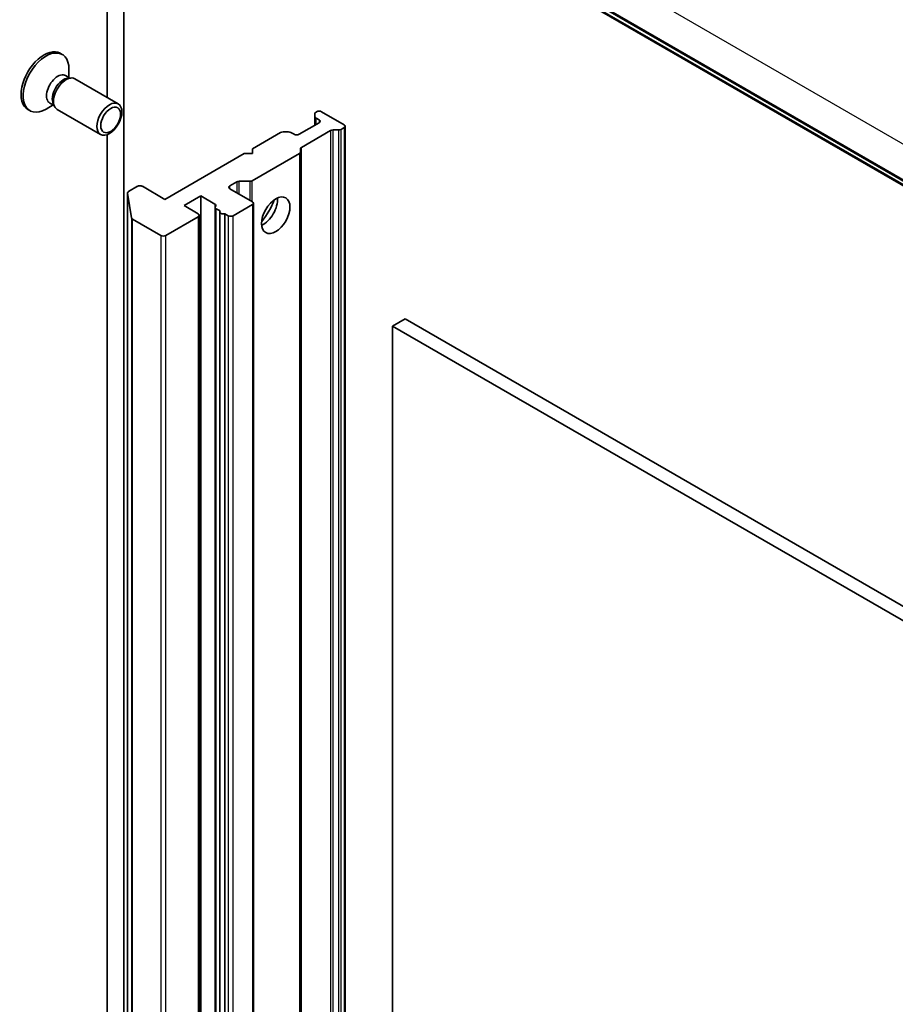
# Model space of a CAD drawing. Units: millimetres. Extents: x 94 to 13057, y 52 to 2581.
# Drawn here: x 1805 to 1879, y 705 to 788 of the extents above; entities that cross this region are included whole.
import ezdxf

# ---------------------------------------------------------------- set-up
doc = ezdxf.new("R2010")
doc.units = ezdxf.units.MM
doc.header["$LTSCALE"] = 6.5
doc.layers.add('Visible (ISO)', color=7, linetype='Continuous', lineweight=35)
doc.layers.add('Visible Narrow (ISO)', color=7, linetype='Continuous', lineweight=25)

msp = doc.modelspace()

# ---------------------------------------------------------------- linework, layer by layer
at = {"layer": 'Visible (ISO)'}
for p, q in [((1812.5275, 820.7048), (1812.5275, 781.3671)), ((1813.9417, 501.4546), (1813.9417, 819.8883)), ((1831.1926, 802.4786), (1932.1553, 744.1877)), ((1932.3808, 743.6493), (1831.6742, 801.7923)), ((1808.5309, 785.1179), (1808.7053, 785.0172)), ((1809.2748, 783.0679), (1809.2748, 783.7583)), ((1808.9959, 783.229), (1809.3631, 783.0169)), ((1809.2046, 783.008), (1809.4661, 783.0227)), ((1809.7797, 782.9535), (1813.4543, 780.832)), ((1807.9282, 780.7355), (1807.3303, 780.3903)), ((1807.6493, 780.8965), (1808.0165, 780.6845)), ((1807.9449, 780.8262), (1808.063, 780.5924)), ((1805.7809, 780.3548), (1805.9553, 780.2541)), ((1808.2797, 780.3554), (1811.9543, 778.2339)), ((1830.1344, 779.7476), (1830.1344, 780.0124)), ((1830.1344, 779.7476), (1830.1344, 779.0227)), ((1830.2759, 780.1658), (1830.2223, 780.1348)), ((1830.2223, 779.6251), (1830.488, 779.4717)), ((1830.7001, 780.1658), (1832.6093, 779.0635)), ((1830.488, 779.2268), (1828.7909, 778.247)), ((1832.6093, 778.8185), (1832.3436, 778.6651)), ((1832.6972, 468.6723), (1832.6972, 778.941)), ((1812.5275, 778.2233), (1812.5275, 502.2711)), ((1827.2182, 778.4004), (1824.8311, 777.0222)), ((1827.4303, 778.4511), (1827.8889, 778.4511)), ((1828.3667, 778.247), (1828.101, 778.4004)), ((1828.9849, 777.1342), (1831.4608, 778.5637)), ((1832.1315, 778.6144), (1831.6729, 778.6144)), ((1824.124, 776.614), (1817.4065, 772.7356)), ((1824.8311, 776.614), (1824.124, 776.614)), ((1828.8091, 776.6245), (1824.8129, 774.3173)), ((1824.8311, 777.0222), (1824.8311, 776.614)), ((1828.897, 777.0117), (1828.897, 776.747)), ((1828.897, 466.4783), (1828.897, 776.747)), ((1815.0731, 773.8379), (1814.3239, 773.4054)), ((1817.4065, 772.7356), (1815.4973, 773.8379)), ((1822.922, 773.8787), (1823.5058, 774.2158)), ((1824.6008, 774.2666), (1823.718, 774.2666)), ((1814.236, 773.2829), (1814.236, 463.0142)), ((1814.5683, 771.1651), (1814.2373, 773.2672)), ((1819.0329, 772.2049), (1820.4471, 773.0214)), ((1820.4471, 773.0214), (1821.6492, 772.3274)), ((1820.4471, 462.7527), (1820.4471, 773.0214)), ((1824.8311, 772.5315), (1822.922, 773.6338)), ((1820.235, 771.5109), (1819.0329, 772.2049)), ((1821.6785, 772.0556), (1821.6785, 461.7869)), ((1823.2048, 771.3476), (1824.8311, 772.2866)), ((1824.919, 462.1403), (1824.919, 772.409)), ((1817.4772, 769.6738), (1820.235, 771.2659)), ((1820.3228, 461.1197), (1820.3228, 771.3884)), ((1821.7663, 771.9331), (1822.0856, 771.7488)), ((1822.0563, 461.4055), (1822.0563, 771.6742)), ((1822.4856, 771.5179), (1822.7805, 771.3476)), ((1822.4856, 771.5179), (1822.4856, 461.2492)), ((1814.6549, 771.0583), (1817.053, 769.6738)), ((1837.7712, 762.6111), (1836.7105, 761.9987)), ((1935.3519, 706.2728), (1837.7712, 762.6111)), ((1836.7105, 761.9987), (1934.2913, 705.6604)), ((1836.7105, 451.73), (1836.7105, 761.9987))]:
    msp.add_line(p, q, dxfattribs=at)
for centre, major_axis, start_param, end_param in [((1807.1559, 782.7363), (1.375, 2.3816), 0, 3.1415927), ((1807.3303, 782.6357), (1.375, 2.3816), 5.4977871, 10.2101761), ((1808.3226, 782.0627), (0.6733, 1.1662), 0, 3.1415927), ((1808.8128, 781.7797), (0.6733, 1.1662), 0.3613671, 2.7802255), ((1809.0297, 781.6545), (0.75, 1.299), 0, 3.1415927), ((1830.4344, 780.0124), (-0.3, 0), 5.4977871, 6.2831853), ((1830.4344, 779.7476), (-0.3, 0), 0, 0.7853982), ((1830.488, 780.0433), (0.3, 0), 0.7853982, 2.3561945), ((1830.2759, 779.3493), (0.3, 0), 5.4977871, 7.0685835), ((1832.3972, 778.941), (0.3, 0), 5.4977871, 7.0685835), ((1827.4303, 778.2779), (0.3, 0), 1.5707963, 2.3561945), ((1827.8889, 778.2779), (0.3, 0), 0.7853982, 1.5707963), ((1828.5788, 778.3695), (0.3, 0), 3.9269908, 5.4977871), ((1831.6729, 778.4412), (-0.3, 0), 4.712389, 5.4977871), ((1832.1315, 778.7876), (-0.3, 0), 1.5707963, 2.3561945), ((1829.197, 777.0117), (-0.3, 0), 5.4977871, 6.2831853), ((1828.597, 776.747), (0.3, 0), 5.4977871, 6.2831853), ((1815.2852, 773.7154), (0.3, 0), 0.7853982, 2.3561945), ((1823.1341, 773.7563), (-0.3, 0), 5.4977871, 7.0685835), ((1823.718, 774.0934), (-0.3, 0), 4.712389, 5.4977871), ((1824.6008, 774.4398), (-0.3, 0), 1.5707963, 2.3561945), ((1814.536, 773.2829), (-0.3, 0), 5.4977871, 6.3738452), ((1821.437, 772.2049), (0.3, 0), 5.8376241, 7.0685835), ((1821.9785, 772.0556), (-0.3, 0), 5.8376241, 7.0685835), ((1824.619, 772.409), (0.3, 0), 5.4977871, 7.0685835), ((1825.7504, 772.0008), (-0.85, -1.4722), 0.6737459, 2.4678467), ((1824.4776, 772.7356), (1.75, 3.0311), 4.4052971, 5.0194809), ((1820.0228, 771.3884), (0.3, 0), 5.4977871, 7.0685835), ((1822.3563, 771.6742), (-0.3, 0), 5.8376241, 8.2995429), ((1822.9927, 771.4701), (-0.3, 0), 0.7853982, 2.3561945), ((1814.867, 771.1808), (-0.3, 0), 0.0906599, 0.7853982), ((1817.2651, 769.7962), (-0.3, 0), 0.7853982, 2.3561945)]:
    msp.add_ellipse(centre, major_axis=major_axis, ratio=0.5773503, start_param=start_param, end_param=end_param, dxfattribs=at)
for centre, major_axis in [((1812.7043, 779.533), (0.75, 1.299)), ((1812.8127, 779.4704), (-0.5966, -1.0334)), ((1826.811, 771.3884), (-0.85, -1.4722))]:
    msp.add_ellipse(centre, major_axis=major_axis, ratio=0.5773503, dxfattribs=at)
at = {"layer": 'Visible Narrow (ISO)'}
for p, q in [((1831.1305, 805.6369), (1932.0932, 747.3461)), ((1932.0932, 744.3251), (1831.1305, 802.6159)), ((1932.3187, 743.7866), (1831.612, 801.9296)), ((1830.2223, 779.0734), (1830.2223, 779.6251)), ((1830.488, 779.4717), (1830.488, 779.2268)), ((1832.6093, 778.8185), (1832.6093, 468.5498)), ((1831.4608, 778.5637), (1831.4608, 468.295)), ((1831.6729, 468.3457), (1831.6729, 778.6144)), ((1832.1315, 778.6144), (1832.1315, 468.3457)), ((1832.3436, 468.3964), (1832.3436, 778.6651)), ((1828.9849, 466.8655), (1828.9849, 777.1342)), ((1828.8091, 776.6245), (1828.8091, 466.3558)), ((1822.922, 773.6338), (1822.922, 773.8787)), ((1823.5058, 774.2158), (1823.5058, 773.2967)), ((1823.718, 773.1742), (1823.718, 774.2666)), ((1824.6008, 774.2666), (1824.6008, 772.6645)), ((1824.8129, 772.542), (1824.8129, 774.3173)), ((1814.2373, 462.9985), (1814.2373, 773.2672)), ((1821.6492, 772.3274), (1821.6492, 462.0587)), ((1824.8311, 772.2866), (1824.8311, 462.0179)), ((1820.235, 771.2659), (1820.235, 460.9972)), ((1821.7663, 461.6644), (1821.7663, 771.9331)), ((1822.7805, 771.3476), (1822.7805, 461.0789)), ((1823.2048, 461.0789), (1823.2048, 771.3476)), ((1814.5683, 771.1651), (1814.5683, 460.8964)), ((1814.6549, 460.7896), (1814.6549, 771.0583)), ((1817.053, 769.6738), (1817.053, 459.4051)), ((1817.4772, 459.4051), (1817.4772, 769.6738))]:
    msp.add_line(p, q, dxfattribs=at)

doc.saveas('drawing.dxf')
